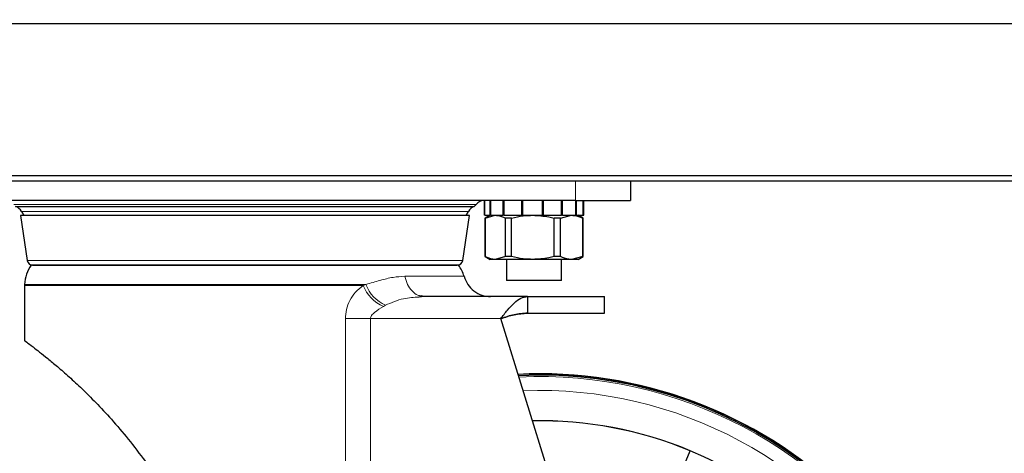
# Model space of a CAD drawing. Units: millimetres. Extents: x 0 to 210, y 0 to 297.
# Drawn here: x 133 to 142, y 203 to 207 of the extents above; entities that cross this region are included whole.
import ezdxf

# ---------------------------------------------------------------- set-up
doc = ezdxf.new("R2010")
doc.units = ezdxf.units.MM
doc.styles.add('SLDTEXTSTYLE0', font='TXT', dxfattribs={"width": 0.75})
doc.dimstyles.new('SLDDIMSTYLE0', dxfattribs={"dimtxt": 3.5, "dimasz": 3.302, "dimexe": 0, "dimexo": 0.0625, "dimgap": 0.875, "dimtad": 1, "dimdec": 0, "dimlfac": 20, "dimrnd": 1e-09, "dimzin": 12, "dimdsep": 46, "dimtxsty": 'SLDTEXTSTYLE0', "dimsah": 1, "dimcen": 0.09, "dimadec": 0, "dimazin": 3, "dimtol": 1, "dimtp": 3, "dimtm": 3, "dimtfac": 1, "dimtdec": 0, "dimtofl": 0, "dimtmove": 0, "dimatfit": 3, "dimfxl": 0, "dimfrac": 2, "dimtolj": 1, "dimarcsym": 0})

# ---------------------------------------------------------------- blocks, each defined once
blk = doc.blocks.new('_D')
at = {"color": 7, "linetype": 'Continuous', "lineweight": 0}
for p, q in [((119.9294, 205.0757), (119.9294, 219.9662)), ((128.9794, 205.0757), (118.9294, 205.0757)), ((119.9294, 195.3287), (119.9294, 205.0757)), ((137.1319, 195.3287), (118.9294, 195.3287))]:
    blk.add_line(p, q, dxfattribs=at)
at = {"color": 7, "linetype": 'Continuous', "lineweight": 18}
for points in [[(119.9294, 205.0757), (119.4294, 201.7737), (120.4294, 201.7737)], [(119.9294, 195.3287), (120.4294, 198.6307), (119.4294, 198.6307)]]:
    blk.add_solid(points, dxfattribs=at)
at = {"color": 7, "linetype": 'Continuous', "lineweight": 18, "char_height": 3.5, "attachment_point": 1, "rotation": 90, "style": 'SLDTEXTSTYLE0'}
for s, insert in [('±3', (115.4177, 214.8378)), ('195', (115.4177, 205.7669))]:
    blk.add_mtext(s, dxfattribs=dict(at, insert=insert))
blk = doc.blocks.new('_D_1')
at = {"color": 7, "linetype": 'Continuous', "lineweight": 0}
for p, q in [((132.7895, 285.0757), (110.9294, 285.0757)), ((111.9294, 195.3287), (111.9294, 285.0757)), ((137.1319, 195.3287), (110.9294, 195.3287))]:
    blk.add_line(p, q, dxfattribs=at)
at = {"color": 7, "linetype": 'Continuous', "lineweight": 18}
for points in [[(111.9294, 285.0757), (111.4294, 281.7737), (112.4294, 281.7737)], [(111.9294, 195.3287), (112.4294, 198.6307), (111.4294, 198.6307)]]:
    blk.add_solid(points, dxfattribs=at)
at = {"color": 7, "linetype": 'Continuous', "lineweight": 18, "char_height": 3.5, "attachment_point": 1, "rotation": 90, "style": 'SLDTEXTSTYLE0'}
for s, insert in [('±3', (107.4177, 243.4664)), ('1795', (107.4177, 231.8095))]:
    blk.add_mtext(s, dxfattribs=dict(at, insert=insert))

msp = doc.modelspace()

# ---------------------------------------------------------------- linework, layer by layer
at = {"color": 7, "linetype": 'Continuous', "lineweight": 25}
for p, q in [((174.73444, 206.50068), (132.17944, 206.50068)), ((132.17944, 205.12568), (174.73444, 205.12568)), ((174.73444, 205.07568), (132.17944, 205.07568)), ((138.95694, 205.07568), (138.95694, 204.90068)), ((138.45694, 204.90068), (132.45694, 204.90068)), ((137.63194, 204.90068), (137.63194, 204.76568)), ((137.63284, 204.76568), (137.63284, 204.90068)), ((137.63358, 204.76568), (137.63358, 204.90068)), ((137.68323, 204.76568), (137.68323, 204.90068)), ((137.68796, 204.76568), (137.68796, 204.90068)), ((137.80256, 204.76568), (137.80256, 204.90068)), ((137.81047, 204.76568), (137.81047, 204.90068)), ((137.9702, 204.76568), (137.9702, 204.90068)), ((137.97991, 204.76568), (137.97991, 204.90068)), ((138.15716, 204.76568), (138.15716, 204.90068)), ((138.167, 204.76568), (138.167, 204.90068)), ((138.33111, 204.76568), (138.33111, 204.90068)), ((138.33938, 204.76568), (138.33938, 204.90068)), ((138.45694, 204.90068), (138.95694, 204.90068)), ((138.46198, 204.76568), (138.46198, 204.90068)), ((138.46724, 204.76568), (138.46724, 204.90068)), ((138.52713, 204.76568), (138.52713, 204.90068)), ((138.52848, 204.76568), (138.52848, 204.90068)), ((138.53194, 204.76568), (138.53194, 204.90068)), ((133.37492, 204.84508), (137.53895, 204.84508)), ((133.42854, 204.80068), (133.44982, 204.76382)), ((137.46406, 204.76382), (137.48533, 204.80068)), ((137.53895, 204.84508), (137.55476, 204.86427)), ((133.41944, 204.76382), (133.47998, 204.35647)), ((137.49444, 204.76382), (133.41944, 204.76382)), ((137.43389, 204.35647), (137.49444, 204.76382)), ((137.63194, 204.76568), (137.63284, 204.76568)), ((137.63358, 204.76568), (137.63284, 204.76568)), ((137.63358, 204.76568), (137.68323, 204.76568)), ((137.68194, 204.76568), (137.63769, 204.74013)), ((137.63769, 204.74013), (137.63769, 204.39123)), ((137.6381, 204.74013), (137.63769, 204.74013)), ((137.6381, 204.74013), (137.72961, 204.76568)), ((137.6381, 204.39123), (137.6381, 204.74013)), ((137.68796, 204.76568), (137.68323, 204.76568)), ((137.68796, 204.76568), (137.80256, 204.76568)), ((137.81047, 204.76568), (137.80256, 204.76568)), ((137.81047, 204.76568), (137.9702, 204.76568)), ((137.87659, 204.74013), (137.82112, 204.74013)), ((137.82112, 204.39123), (137.82112, 204.74013)), ((137.87659, 204.39123), (137.87659, 204.74013)), ((137.97991, 204.76568), (137.9702, 204.76568)), ((137.97991, 204.76568), (138.15716, 204.76568)), ((138.167, 204.76568), (138.15755, 204.76568)), ((138.167, 204.76568), (138.33111, 204.76568)), ((138.32043, 204.74013), (138.26298, 204.74013)), ((138.26298, 204.39123), (138.26298, 204.74013)), ((138.32043, 204.74013), (138.42211, 204.76568)), ((138.32043, 204.39123), (138.32043, 204.74013)), ((138.33938, 204.76568), (138.33111, 204.76568)), ((138.33938, 204.76568), (138.46198, 204.76568)), ((138.46724, 204.76568), (138.46198, 204.76568)), ((138.46724, 204.76568), (138.52713, 204.76568)), ((138.52619, 204.74013), (138.48194, 204.76568)), ((138.52379, 204.39123), (138.52379, 204.74013)), ((138.52619, 204.74013), (138.52379, 204.74013)), ((138.52619, 204.39123), (138.52619, 204.74013)), ((138.52848, 204.76568), (138.52713, 204.76568)), ((138.52848, 204.76568), (138.53194, 204.76568)), ((137.63769, 204.39123), (137.68194, 204.36568)), ((137.6381, 204.39123), (137.63769, 204.39123)), ((137.72961, 204.36568), (137.68194, 204.36568)), ((137.82112, 204.39123), (137.72961, 204.36568)), ((138.06979, 204.36568), (137.72961, 204.36568)), ((137.87659, 204.39123), (137.82112, 204.39123)), ((137.83194, 204.36568), (137.83194, 204.17568)), ((138.42211, 204.36568), (138.06979, 204.36568)), ((138.32043, 204.39123), (138.26298, 204.39123)), ((138.33194, 204.17568), (138.33194, 204.36568)), ((138.52379, 204.39123), (138.42211, 204.36568)), ((138.48194, 204.36568), (138.42211, 204.36568)), ((138.48194, 204.36568), (138.52619, 204.39123)), ((138.52619, 204.39123), (138.52379, 204.39123)), ((133.52944, 204.31382), (137.38444, 204.31382)), ((133.54033, 204.31382), (133.53694, 204.31368)), ((137.37694, 204.31368), (137.37354, 204.31382)), ((138.08194, 204.17568), (137.83194, 204.17568)), ((138.33194, 204.17568), (138.08194, 204.17568)), ((133.45694, 204.12868), (133.45694, 203.62868)), ((137.03861, 204.02732), (137.05825, 204.03156)), ((137.0843, 204.02868), (137.04002, 204.02411)), ((137.0843, 204.02868), (137.05773, 204.03466)), ((138.02219, 204.02868), (137.0843, 204.02868)), ((138.02219, 204.02868), (138.02219, 203.87868)), ((138.02219, 204.02868), (138.72113, 204.02868)), ((138.72114, 204.02868), (138.72204, 204.02868)), ((138.72204, 203.87868), (138.72204, 204.02868)), ((139.08675, 199.62589), (137.77852, 203.82868)), ((138.02219, 203.87868), (138.72113, 203.87868)), ((138.72114, 203.87868), (138.72204, 203.87868)), ((138.13194, 203.31615), (137.9395, 203.31151)), ((139.30951, 202.1716), (139.49973, 202.63083))]:
    msp.add_line(p, q, dxfattribs=at)
at = {"color": 8, "linetype": 'Continuous', "lineweight": 18}
for p, q in [((138.45694, 204.90068), (138.45694, 205.07568)), ((137.55476, 204.86427), (133.35911, 204.86427)), ((137.48533, 204.80068), (133.42854, 204.80068)), ((133.47998, 204.35647), (137.43389, 204.35647)), ((136.52965, 204.12868), (133.45694, 204.12868)), ((136.5552, 204.13868), (133.45704, 204.13868)), ((136.52965, 204.12868), (136.5552, 204.13868)), ((138.72114, 204.02868), (138.72114, 203.87868)), ((136.73233, 203.94978), (136.71342, 203.93925)), ((136.36886, 200.04755), (136.36886, 203.82868)), ((136.59683, 203.82868), (136.59684, 199.73532)), ((136.59683, 203.82868), (137.77852, 203.82868))]:
    msp.add_line(p, q, dxfattribs=at)
at = {"color": 7, "linetype": 'Continuous', "lineweight": 25}
for centre, radius, start, end in [((137.63194, 204.80068), 0.1, 90, 140.513668), ((133.34194, 204.75068), 0.1, 30, 70.73971), ((137.57194, 204.75068), 0.1, 109.26029, 150), ((133.52944, 204.36382), 0.05, 188.45381, 270), ((137.38444, 204.36382), 0.05, 270, 351.54619), ((133.75698, 204.13268), 0.3, 142.863763, 178.854008), ((137.1569, 204.13268), 0.3, 15.408069, 37.116699), ((133.95694, 204.12868), 0.5, 178.854008, 180), ((138.13194, 199.32868), 3.99741, 180, 92.770614), ((138.13194, 199.32868), 3.98747, 140.686163, 90), ((138.13194, 199.32868), 4, 0, 92.81263), ((138.13194, 199.32868), 3.575, 67.5, 91.046632), ((138.13194, 199.32868), 3.57422, 67.5, 91.042985), ((138.13194, 199.32868), 3.575, 0, 67.5)]:
    msp.add_arc(centre, radius, start, end, dxfattribs=at)
at = {"color": 8, "linetype": 'Continuous', "lineweight": 18}
for centre, radius, start, end in [((136.86005, 204.26536), 0.35755, 202.473855, 245.789684), ((136.87451, 204.2606), 0.34179, 200.898441, 245.419022), ((138.13194, 199.32868), 3.97557, 270.000515, 92.718649), ((138.13194, 199.32868), 3.84899, 270, 92.231029)]:
    msp.add_arc(centre, radius, start, end, dxfattribs=at)
at = {"color": 7, "linetype": 'Continuous', "lineweight": 25}
for points, knots in [([(137.72961, 204.76568), (137.7369, 204.7654), (137.76775, 204.76423), (137.79801, 204.75056), (137.82112, 204.74013)], [0, 0, 0, 0, 0.236461, 1, 1, 1, 1]), ([(137.87659, 204.74013), (137.91223, 204.74816), (137.9759, 204.76251), (138.04108, 204.76471), (138.06979, 204.76568)], [0, 0, 0, 0, 0.5596985, 1, 1, 1, 1]), ([(138.06979, 204.76568), (138.11831, 204.76294), (138.18349, 204.75925), (138.2468, 204.74402), (138.26298, 204.74013)], [0, 0, 0, 0, 0.74443013, 1, 1, 1, 1]), ([(138.42211, 204.76568), (138.43022, 204.7654), (138.46449, 204.76423), (138.49812, 204.75056), (138.52379, 204.74013)], [0, 0, 0, 0, 0.236461, 1, 1, 1, 1]), ([(137.72961, 204.36568), (137.72232, 204.36596), (137.69147, 204.36713), (137.66121, 204.38079), (137.6381, 204.39123)], [0, 0, 0, 0, 0.23646104, 1, 1, 1, 1]), ([(138.06979, 204.36568), (138.04108, 204.36665), (137.9759, 204.36884), (137.91223, 204.38319), (137.87659, 204.39123)], [0, 0, 0, 0, 0.4403015, 1, 1, 1, 1]), ([(138.26298, 204.39123), (138.2468, 204.38733), (138.18349, 204.37211), (138.11831, 204.36842), (138.06979, 204.36568)], [0, 0, 0, 0, 0.2555699, 1, 1, 1, 1]), ([(138.42211, 204.36568), (138.41401, 204.36596), (138.37974, 204.36713), (138.34611, 204.38079), (138.32043, 204.39123)], [0, 0, 0, 0, 0.23646104, 1, 1, 1, 1]), ([(137.39614, 204.31368), (137.39336, 204.31368), (137.38771, 204.31368), (137.34116, 204.31368), (137.27068, 204.31368), (137.18176, 204.31368), (137.0821, 204.31368), (136.96483, 204.31368), (136.83059, 204.31368), (136.68184, 204.31368), (136.52109, 204.31368), (136.35051, 204.31368), (136.15537, 204.31368), (135.93587, 204.31368), (135.69588, 204.31368), (135.45694, 204.31368), (135.21801, 204.31368), (134.97802, 204.31368), (134.75852, 204.31368), (134.56337, 204.31368), (134.3928, 204.31368), (134.23204, 204.31368), (134.0833, 204.31368), (133.94905, 204.31368), (133.83179, 204.31368), (133.73212, 204.31368), (133.64319, 204.31368), (133.57272, 204.31368), (133.52616, 204.31368), (133.52051, 204.31368), (133.51773, 204.31368)], [0, 0, 0, 0, 0.0388139, 0.07883149, 0.11997567, 0.1521374, 0.18430344, 0.21714951, 0.24999999, 0.28284606, 0.31569654, 0.34785827, 0.38002431, 0.42116466, 0.46118318, 0.49999999, 0.53881293, 0.57883149, 0.61997567, 0.6521374, 0.68430344, 0.71714951, 0.74999999, 0.78284606, 0.81569654, 0.84785827, 0.88002431, 0.92116466, 0.96118415, 1, 1, 1, 1]), ([(137.77852, 203.82868), (137.81913, 203.84219), (137.90036, 203.86921), (137.98158, 203.87552), (138.02219, 203.87868)], [0, 0, 0, 0, 0.5, 1, 1, 1, 1]), ([(133.45694, 203.62868), (133.46068, 203.62597), (133.46818, 203.62054), (133.52196, 203.58084), (133.59061, 203.5283), (133.66548, 203.46888), (133.75561, 203.39418), (133.86032, 203.3029), (133.978, 203.19376), (134.10694, 203.06586), (134.24819, 202.91428), (134.40062, 202.73678), (134.50172, 202.60258), (134.55328, 202.53414)], [0, 0, 0, 0, 0.1092397, 0.2192548, 0.2951887, 0.3709264, 0.4468613, 0.5299006, 0.6135433, 0.6982796, 0.7920134, 0.8939136, 1, 1, 1, 1])]:
    msp.add_open_spline(points, degree=3, knots=knots, dxfattribs=at)
at = {"color": 8, "linetype": 'Continuous', "lineweight": 18}
for points, knots in [([(136.5552, 204.13868), (136.59839, 204.15127), (136.68452, 204.17638), (136.80032, 204.20654), (136.87314, 204.21043), (136.90842, 204.21232)], [0, 0, 0, 0, 0.3414885, 0.681024, 1, 1, 1, 1]), ([(136.90842, 204.21232), (136.94985, 204.21232), (137.03272, 204.21232), (137.13963, 204.21232), (137.23258, 204.21232), (137.30953, 204.21232), (137.37025, 204.21232), (137.41367, 204.21231), (137.44104, 204.21231), (137.44444, 204.21231), (137.44613, 204.21231)], [0, 0, 0, 0, 0.125, 0.25, 0.375, 0.5, 0.625, 0.75, 0.875, 1, 1, 1, 1]), ([(137.05773, 204.03466), (137.047, 204.03633), (137.01655, 204.04107), (136.97209, 204.07715), (136.92959, 204.13571), (136.91547, 204.18678), (136.90842, 204.21232)], [0, 0, 0, 0, 0.1536715, 0.435781, 0.7178905, 1, 1, 1, 1]), ([(136.36886, 203.82868), (136.37071, 203.85635), (136.37458, 203.91437), (136.40647, 203.99765), (136.45852, 204.07431), (136.50535, 204.1101), (136.52965, 204.12868)], [0, 0, 0, 0, 0.2241822, 0.4701878, 0.7250355, 1, 1, 1, 1]), ([(137.04002, 204.02411), (136.99161, 204.02184), (136.88555, 204.01687), (136.78628, 203.97341), (136.73233, 203.94978)], [0, 0, 0, 0, 0.45645323, 1, 1, 1, 1]), ([(136.71342, 203.93925), (136.68642, 203.92285), (136.64855, 203.89984), (136.61093, 203.86478), (136.59864, 203.84406), (136.59741, 203.83356), (136.59683, 203.82868)], [0, 0, 0, 0, 0.5808209, 0.8144785, 0.9138918, 1, 1, 1, 1])]:
    msp.add_open_spline(points, degree=3, knots=knots, dxfattribs=at)
at = {"color": 7, "linetype": 'Continuous', "lineweight": 25}
for points in [[(137.44613, 204.21231), (137.45581, 204.18682), (137.47517, 204.13582), (137.53326, 204.07668), (137.60571, 204.03637), (137.66001, 204.03124), (137.68716, 204.02868)], [(137.77852, 203.82868), (137.79882, 203.85489), (137.83944, 203.9073), (137.90036, 203.97341), (137.96128, 204.01966), (138.00189, 204.02567), (138.02219, 204.02868)], [(138.02219, 203.87868), (137.98158, 203.87552), (137.90036, 203.86921), (137.81913, 203.84219), (137.77852, 203.82868)]]:
    msp.add_open_spline(points, degree=3, dxfattribs=at)
at = {"color": 8, "linetype": 'Continuous', "lineweight": 18}
msp.add_open_spline([(136.59683, 203.82868), (136.5572, 203.82868), (136.47794, 203.82868), (136.40522, 203.82868), (136.36886, 203.82868)], degree=3, dxfattribs=at)

# ---------------------------------------------------------------- dimensions: what is measured, and where the dimension line sits
at = {"color": 7, "linetype": 'Continuous', "lineweight": 18}
for base, p2, picture, middle in [((111.92944, 285.07568), (133.78946, 285.07568), '_D_1', (111.92944, 240.20218)), ((119.92944, 205.07568), (129.97944, 205.07568), '_D', (119.92944, 212.86659))]:
    dim = msp.add_linear_dim(base=base, p1=(138.13194, 195.32868), p2=p2, angle=90, dimstyle='SLDDIMSTYLE0', dxfattribs=at)
    dim.commit()
    dim.dimension.update_dxf_attribs({"geometry": picture, "text_midpoint": middle, "dimtype": 160})

doc.saveas('drawing.dxf')
